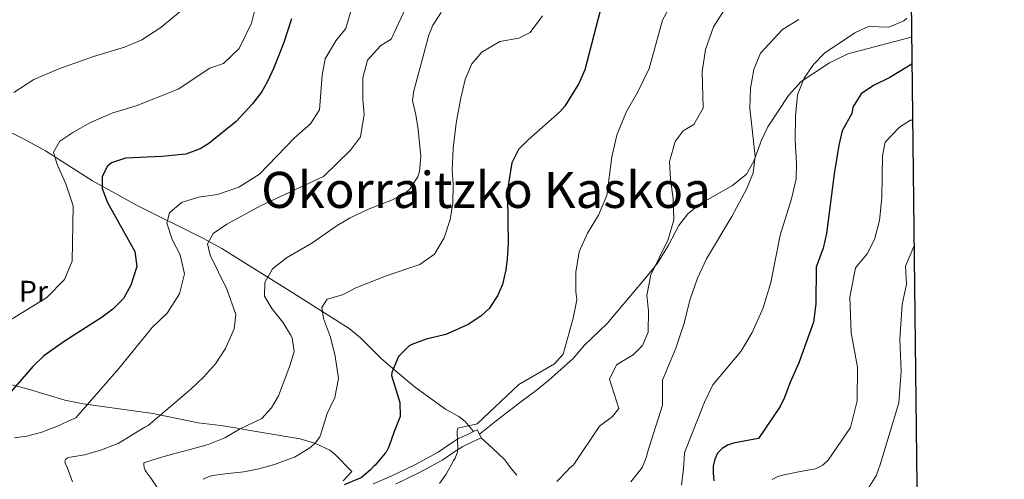
# Model space of a CAD drawing. Units: metres. Extents: x 576361 to 579809, y 4761246 to 4765911.
# Drawn here: x 579482 to 579809, y 4763780 to 4763933 of the extents above; entities that cross this region are included whole.
import ezdxf
from ezdxf.enums import TextEntityAlignment as Align

# ---------------------------------------------------------------- set-up
doc = ezdxf.new("R2010")
doc.units = ezdxf.units.M
doc.header["$MEASUREMENT"] = 0
doc.linetypes.add('DGN Style 3', pattern=[108.77482, 77.69630000000001, -31.07852])
for name, color, linetype, lineweight in [('Nivel 21', 7, 'Continuous', 0), ('Nivel 35', 7, 'Continuous', 0), ('Nivel 37', 7, 'Continuous', 0), ('Nivel 4', 7, 'Continuous', 0), ('Nivel 45', 7, 'Continuous', 0), ('Nivel 5', 7, 'Continuous', 0), ('Nivel 57', 7, 'Continuous', 0), ('Nivel 61', 7, 'Continuous', 0)]:
    doc.layers.add(name, color=color, linetype=linetype, lineweight=lineweight)
doc.styles.add('Style-Arial Narrow', font='txt')
doc.styles.add('Style-Times New Roman', font='txt')

msp = doc.modelspace()

# ---------------------------------------------------------------- linework, layer by layer
at = {"layer": 'Nivel 21', "color": 7, "linetype": 'DGN Style 3', "lineweight": 0, "extrusion": (0.1074621795827261, 0.05121244495739291, 0.9928893017052888), "elevation": 306794.8330992716, "flags": 128}
msp.add_lwpolyline([(4051059.944849167, -2554313.507591691), (4051059.944849165, -2554314.935667317)], dxfattribs=at)
at = {"layer": 'Nivel 21', "color": 7, "linetype": 'Continuous', "lineweight": 0, "elevation": 544.3, "flags": 128}
for points in [[(579633.9600000009, 4763796.67), (579634.6700000018, 4763795.16)], [(579634.6700000018, 4763795.16), (579635.2300000004, 4763793.98)]]:
    msp.add_lwpolyline(points, dxfattribs=at)
at = {"layer": 'Nivel 21', "color": 7, "linetype": 'DGN Style 3', "lineweight": 0}
for points in [[(579387.9299999997, 4763935.48, 604.34), (579394.75, 4763932.4, 601.82), (579400.1600000001, 4763929.58, 600), (579400.5899999999, 4763929.359999999, 599.89), (579405.0399999991, 4763927.220000001, 598.75), (579417.5899999999, 4763921.199999999, 596.04), (579424.0300000012, 4763918.800000001, 595.0500000000001), (579424.4499999993, 4763918.68, 595), (579431.2300000004, 4763916.640000001, 594.14), (579436.4699999988, 4763914, 592.85), (579440.5100000016, 4763911.040000001, 590.79), (579444.9800000004, 4763909.060000001, 589.75), (579463.5799999982, 4763902.59, 586.08), (579474.3000000007, 4763897.67, 583.37), (579483.0700000003, 4763893.359999999, 581.0600000000001), (579490.2300000004, 4763889.439999999, 579.21), (579505.870000001, 4763879.52, 576.0600000000001), (579520.7899999991, 4763871.279999999, 571.01), (579542.5700000003, 4763860.449999999, 565.11)], [(579634.6700000018, 4763795.16, 544.3), (579640.2199999988, 4763799.68, 544.46), (579648.8599999994, 4763806.32, 544.1800000000001), (579653.5399999991, 4763809.76, 544.62), (579657.8200000003, 4763813.119999999, 544.6800000000001), (579665.8599999994, 4763820.4, 544.29), (579669.6999999993, 4763824.800000001, 544.16), (579677.1799999997, 4763832, 543.12), (579684.3000000007, 4763840.4, 541.38), (579690.8999999985, 4763848.16, 540.59), (579693.9200000018, 4763852.060000001, 539.8100000000001), (579697.620000001, 4763858.119999999, 538.94), (579701.0599999987, 4763864.560000001, 537.8), (579704.1099999994, 4763868.449999999, 537.07), (579708.1799999997, 4763871.77, 536.66), (579718.9400000013, 4763877.92, 535.4), (579723.5799999982, 4763881.68, 534.99), (579726.0700000003, 4763885.98, 534.42), (579728.5399999991, 4763892.960000001, 533.24), (579730.7100000009, 4763897.43, 532.71), (579737.5399999991, 4763907.83, 530.91), (579741.8200000003, 4763912.470000001, 530.19), (579751.2699999996, 4763918.689999999, 528.6), (579757.3200000003, 4763921.75, 527.9), (579777.2399999984, 4763926.939999999, 526.4300000000001), (579778.5399999991, 4763927.41, 526.35)], [(579542.5700000003, 4763860.449999999, 565.11), (579548.9100000001, 4763856.960000001, 563.34), (579572.6000000015, 4763842.23, 556.6), (579591.3000000007, 4763830.32, 552.09), (579595.1099999994, 4763827.199999999, 551.1), (579602.0700000003, 4763820.290000001, 549.1800000000001), (579610.1700000018, 4763813.35, 547.4300000000001), (579613.4200000018, 4763810.720000001, 546.9300000000001), (579623.4200000018, 4763803.52, 546.27), (579627.879999999, 4763801.119999999, 545.86), (579629.9400000013, 4763799.439999999, 545.42), (579632.6799999997, 4763796.060000001, 544.47)], [(579599.2899999991, 4763778.630000001, 547.9300000000001), (579605.4699999988, 4763781.290000001, 547.45), (579613.379999999, 4763785.119999999, 546.66), (579620.9800000004, 4763789.220000001, 545.86), (579624.1700000018, 4763791.449999999, 545.53), (579627.7399999984, 4763793.74, 545.13), (579630.9400000013, 4763795.24, 544.71), (579632.6799999997, 4763796.060000001, 544.47)], [(579647.1000000015, 4763781.550000001, 540.94), (579645.8200000003, 4763783.16, 541.0600000000001), (579644.5100000016, 4763784.73, 541.26), (579643.8299999982, 4763785.790000001, 541.57), (579643.0700000003, 4763786.779999999, 541.91), (579639.1499999985, 4763790.380000001, 543.1), (579635.2300000004, 4763793.98, 544.3)]]:
    msp.add_polyline3d(points, dxfattribs=at)
at = {"layer": 'Nivel 21', "color": 7, "linetype": 'Continuous', "lineweight": 0}
msp.add_polyline3d([(579606.6999999993, 4763778.59, 547.45), (579614.7300000004, 4763782.470000001, 546.66), (579622.5399999991, 4763786.68, 545.86), (579625.8299999982, 4763788.98, 545.53), (579629.1799999997, 4763791.130000001, 545.13), (579632.2100000009, 4763792.550000001, 544.71), (579635.2300000004, 4763793.98, 544.3)], dxfattribs=at)
at = {"layer": 'Nivel 35', "color": 92, "linetype": 'DGN Style 3', "lineweight": 0}
msp.add_polyline3d([(579474.2699999996, 4763812.880000001, 574.63), (579484.870000001, 4763810.08, 572.53), (579496.629999999, 4763806.560000001, 569.89), (579502.75, 4763805.279999999, 568.9), (579525.9400000013, 4763802.08, 565.3000000000001), (579541.1000000015, 4763798.960000001, 562), (579548.5799999982, 4763798.08, 558.83), (579553.4299999997, 4763797.27, 557.41), (579558.3599999994, 4763796.449999999, 556.5600000000001), (579562.379999999, 4763795.76, 556.4), (579567.0100000016, 4763794.98, 557.6800000000001), (579571.620000001, 4763794.199999999, 559.97), (579574.9800000004, 4763793.6, 561.19), (579580.0899999999, 4763792.119999999, 562.42), (579584.8500000015, 4763789.84, 562.45), (579586.5, 4763788.560000001, 561.19), (579592.2199999988, 4763782.779999999, 552.73), (579590.7899999991, 4763781.24, 552.74), (579589.3599999994, 4763779.689999999, 552.76)], dxfattribs=at)
at = {"layer": 'Nivel 4', "color": 30, "linetype": 'Continuous', "lineweight": 30, "flags": 128}
for points, elevation in [([(579674.9800000004, 4763936.449999999), (579669.7399999984, 4763916.4), (579667.7300000004, 4763911.84), (579663.120000001, 4763904.33), (579661.5, 4763902.48), (579650.8999999985, 4763893.15), (579647.6999999993, 4763889.92), (579645.4299999997, 4763885.43), (579644.2699999996, 4763877.91), (579644.0599999987, 4763874.08), (579644.2199999988, 4763858.48), (579643.9200000018, 4763853.49), (579643.4600000009, 4763849.84), (579642.3299999982, 4763844.99), (579640.7399999984, 4763841.199999999), (579637.9600000009, 4763837.01), (579635.1799999997, 4763834.4), (579630.9899999984, 4763831.67), (579623.4600000009, 4763828.4)], 550), ([(579572.1499999985, 4763933.359999999), (579569.5500000007, 4763925.52), (579566.2300000004, 4763917.119999999), (579564.1600000001, 4763912.57), (579562.1099999994, 4763908.960000001), (579559.0700000003, 4763904.98), (579553.7399999984, 4763899.25), (579544.6000000015, 4763891.9), (579541.6700000018, 4763890.08), (579536.9299999997, 4763888.359999999), (579528.9600000009, 4763887.540000001), (579516.8299999982, 4763887.040000001), (579512.1600000001, 4763885.470000001), (579510.8299999982, 4763884.4), (579509.1099999994, 4763880.960000001), (579509.1099999994, 4763876.880000001), (579510.8299999982, 4763872.32), (579519.9100000001, 4763855.92), (579520.5799999982, 4763850.93), (579518.629999999, 4763844.720000001), (579516.2300000004, 4763840.33), (579512.6400000006, 4763836.800000001), (579509.1099999994, 4763834.08), (579496.3999999985, 4763826.060000001), (579489.629999999, 4763821.199999999), (579486.0500000007, 4763817.699999999), (579474.2699999996, 4763804.32)], 575.0000000000001), ([(579778.6400000006, 4763918.279999999), (579777.5500000007, 4763917.619999999), (579771.3000000007, 4763913.83), (579765.8599999994, 4763911.189999999), (579761.7300000004, 4763908.4), (579758.9600000009, 4763903.949999999), (579758.620000001, 4763901.91), (579755.5, 4763896.15), (579754.3299999982, 4763891.290000001), (579752.7399999984, 4763881.83), (579750.2600000016, 4763862), (579749.1400000006, 4763857.040000001), (579746.8200000003, 4763850.720000001), (579746.7300000004, 4763838.57), (579745.9400000013, 4763832.48), (579741.0599999987, 4763818.960000001), (579738.0199999996, 4763812.16), (579736.3000000007, 4763807.43), (579734.7800000012, 4763804.4), (579727.5399999991, 4763793.73), (579723.4299999997, 4763792.949999999), (579719.3200000003, 4763792.17), (579717.3299999982, 4763791.550000001), (579715.4600000009, 4763790.43), (579713.9499999993, 4763788.85), (579713.0500000007, 4763786.91), (579712.5500000007, 4763784.540000001), (579712.4699999988, 4763782.18), (579712.7300000004, 4763779.619999999)], 525), ([(579623.4600000009, 4763828.4), (579616.8999999985, 4763826.800000001), (579612.2300000004, 4763825.07), (579611.2600000016, 4763824.560000001), (579607.7800000012, 4763821.029999999), (579605.5, 4763815.67), (579605.4600000009, 4763814.720000001), (579608.1400000006, 4763805.68), (579608.3000000007, 4763801.119999999), (579608.0899999999, 4763800.48), (579606.1999999993, 4763795.73), (579604.5199999996, 4763790.939999999), (579603.6400000006, 4763789.23), (579603.3399999999, 4763788.83), (579599.9600000009, 4763784.93), (579599.5599999987, 4763784.59), (579598.2699999996, 4763783.199999999), (579595.3099999987, 4763780.720000001), (579594.4699999988, 4763780.290000001), (579589.7100000009, 4763778.32)], 549.9999999999999)]:
    msp.add_lwpolyline(points, dxfattribs=dict(at, elevation=elevation))
at = {"layer": 'Nivel 5', "color": 30, "linetype": 'Continuous', "lineweight": 0, "flags": 128}
for points, elevation in [([(579561.1900000013, 4763941.84), (579558.8299999982, 4763931.92), (579554.7100000009, 4763923.52)], 580), ([(579698.9400000013, 4763939.040000001), (579695.5799999982, 4763932.960000001), (579691.2199999988, 4763916.880000001), (579687.4200000018, 4763909.040000001), (579683.5, 4763902.32), (579680.379999999, 4763894.640000001), (579678.7399999984, 4763887.439999999), (579677.0599999987, 4763874.640000001), (579674.379999999, 4763868.08), (579670.6600000001, 4763862.08), (579667.8599999994, 4763855.84), (579666.7399999984, 4763849.119999999), (579666.7399999984, 4763842.800000001), (579667.0599999987, 4763839.84), (579665.8999999985, 4763833.76), (579662.5799999982, 4763821.76), (579659.6600000001, 4763818.640000001), (579647.7800000012, 4763811.68), (579633.879999999, 4763798.58), (579632.4699999988, 4763798.34), (579627.5, 4763797.15), (579627.2899999991, 4763796.34), (579627.3099999987, 4763795.73), (579627.5500000007, 4763790.529999999), (579627.3500000015, 4763789.34), (579626.6499999985, 4763787.220000001), (579626.1900000013, 4763786.51), (579623.6400000006, 4763781.92), (579621.3399999999, 4763778.75)], 545), ([(579535.0700000003, 4763935.84), (579528.6700000018, 4763930.48), (579522.2699999996, 4763926.4), (579516.4699999988, 4763924), (579506.2300000004, 4763920.880000001), (579494.629999999, 4763916.720000001), (579486.3500000015, 4763913.199999999), (579479.6700000018, 4763908.880000001)], 585), ([(579592.2699999996, 4763937.52), (579590.2300000004, 4763930.16), (579586.9100000001, 4763926.08), (579583.3099999987, 4763920.08), (579582.3099999987, 4763914.640000001), (579581.4299999997, 4763903.119999999), (579578.4699999988, 4763898.4), (579573.0300000012, 4763893.68), (579561.5100000016, 4763881.68), (579554.5500000007, 4763877.359999999), (579547.4299999997, 4763874.960000001), (579541.1499999985, 4763874), (579535.4699999988, 4763872.32), (579531.4699999988, 4763868.880000001), (579530.629999999, 4763865.359999999), (579532.3900000006, 4763860), (579535.0300000012, 4763854.880000001), (579536.5500000007, 4763848.560000001), (579534.870000001, 4763841.84), (579530.75, 4763835.439999999), (579525.7100000009, 4763830.640000001), (579514.629999999, 4763817.040000001), (579500.2800000012, 4763800.58), (579499, 4763800.050000001), (579494.2199999988, 4763797.800000001), (579488.9600000009, 4763795.84), (579484.0399999991, 4763794.550000001), (579479.8999999985, 4763794.02)], 570), ([(579610.3500000015, 4763937.279999999), (579605.3500000015, 4763926.640000001), (579601.9100000001, 4763924.48), (579597.4699999988, 4763919.6), (579595.870000001, 4763913.76), (579595.870000001, 4763906.640000001), (579596.2699999996, 4763901.52), (579595.0700000003, 4763894.08), (579591.75, 4763889.68), (579582.7899999991, 4763880.880000001), (579562.0300000012, 4763871.279999999), (579550.629999999, 4763865.040000001), (579546.0700000003, 4763862), (579544.1099999994, 4763858.48), (579545.0300000012, 4763854.720000001), (579550.5500000007, 4763843.439999999), (579553.5399999991, 4763834.960000001), (579553.0199999996, 4763830.24), (579550.1799999997, 4763823.68), (579546.7800000012, 4763818.640000001), (579542.7800000012, 4763814.16), (579538.6600000001, 4763810.16), (579524.3999999985, 4763798.1), (579523.2800000012, 4763797.48), (579518.7800000012, 4763794.76), (579514.4600000009, 4763792.1), (579513.5799999982, 4763791.720000001), (579508.5599999987, 4763789.84), (579503.1999999993, 4763788.359999999), (579497.9200000018, 4763787.4), (579497.3999999985, 4763787.199999999), (579496.8299999982, 4763786.800000001), (579496.6999999993, 4763786.310000001), (579496.7600000016, 4763785.65), (579496.9600000009, 4763785.029999999), (579497.3999999985, 4763784.16), (579499.2399999984, 4763779.300000001)], 565), ([(579716.7399999984, 4763937.109999999), (579712.620000001, 4763930.720000001), (579709.9400000013, 4763923.199999999), (579708.8200000003, 4763915.76), (579709.2199999988, 4763903.68), (579706.0599999987, 4763898.24), (579702.5399999991, 4763896.08), (579699.8599999994, 4763892.560000001), (579697.9800000004, 4763885.92), (579698.2600000016, 4763880.08), (579699.1400000006, 4763873.439999999), (579699.379999999, 4763866.48), (579697.5, 4763859.92), (579691.7399999984, 4763848.16), (579690.379999999, 4763841.279999999), (579691.0199999996, 4763836.24), (579690.8599999994, 4763829.119999999), (579689.0199999996, 4763824.640000001), (579685.8200000003, 4763821.6), (579680.3399999999, 4763818.24), (579678.0199999996, 4763813.52), (579681.0599999987, 4763803.76), (579678.9800000004, 4763801.119999999), (579674.620000001, 4763797.84), (579666.3000000007, 4763785.42), (579665.7399999984, 4763784.77), (579664.7899999991, 4763783.970000001), (579663.9299999997, 4763783.02), (579660.4699999988, 4763779.41)], 540), ([(579554.8099999987, 4763796.82), (579562.2600000016, 4763800.4), (579565.5, 4763803.92), (579567.8399999999, 4763808), (579571.5399999991, 4763817.970000001), (579572.9800000004, 4763822.720000001), (579572.3000000007, 4763827.279999999), (579571.8200000003, 4763828.26), (579569.1799999997, 4763832.48), (579565.620000001, 4763837.040000001), (579563.1400000006, 4763841.119999999), (579563.2699999996, 4763845.68), (579565.7899999991, 4763850.24), (579570.4699999988, 4763853.84), (579578.8599999994, 4763858.73), (579587.3299999982, 4763864.640000001), (579591.629999999, 4763867.199999999), (579597.9400000013, 4763870.16), (579605.7800000012, 4763873.140000001), (579610.1400000006, 4763875.6), (579611.379999999, 4763876.6), (579614.1400000006, 4763880.800000001), (579614.7199999988, 4763882.57), (579615.2300000004, 4763887.52), (579614.3000000007, 4763896.5), (579613.5500000007, 4763901.439999999), (579612.3900000006, 4763906.24), (579612.8900000006, 4763909.460000001), (579617.7899999991, 4763927.92), (579619.1999999993, 4763931.25), (579621.9100000001, 4763935.52)], 560), ([(579655.7100000009, 4763934.4), (579651.5899999999, 4763928.800000001), (579647.7899999991, 4763926.960000001), (579641.4699999988, 4763925.84), (579635.4699999988, 4763922.32), (579632.1499999985, 4763918.4), (579629.9899999984, 4763913.199999999), (579628.3900000006, 4763906.560000001), (579626.9899999984, 4763898.640000001), (579625.8999999985, 4763890.32), (579625.6600000001, 4763883.040000001), (579625.9800000004, 4763878.4), (579625.8200000003, 4763872), (579624.8999999985, 4763866.640000001), (579622.9400000013, 4763860.48), (579619.6999999993, 4763855.119999999), (579614.8999999985, 4763851.68), (579603.9800000004, 4763848), (579593.5799999982, 4763843.84), (579589.0599999987, 4763841.6)], 555), ([(579740.9800000004, 4763933.109999999), (579735.5799999982, 4763929.83), (579728.2199999988, 4763921.91), (579726.0199999996, 4763916.48), (579724.9800000004, 4763910.32), (579724.6999999993, 4763903.68), (579726.4600000009, 4763887.52), (579725.7800000012, 4763882.16), (579723.6600000001, 4763876.880000001), (579718.6999999993, 4763867.6), (579710.3000000007, 4763853.52), (579707.3000000007, 4763847.119999999), (579704.8599999994, 4763840.08), (579702.6999999993, 4763831.84), (579700.1000000015, 4763823.76), (579695.6600000001, 4763813.119999999), (579695.5799999982, 4763804.800000001), (579690.5500000007, 4763788.74), (579690.379999999, 4763788), (579688.9400000013, 4763784.300000001), (579688.620000001, 4763783.810000001), (579685.0799999982, 4763779.310000001)], 535), ([(579777.0100000016, 4763933.560000001), (579775.9400000013, 4763932.710000001), (579770.9400000013, 4763930.630000001), (579764.1799999997, 4763930.790000001), (579759.6999999993, 4763928.710000001), (579749.5799999982, 4763921.99), (579745.8999999985, 4763918.15), (579742.7800000012, 4763913.59), (579740.5799999982, 4763908.07), (579739.8599999994, 4763900.869999999), (579739.8200000003, 4763893.040000001), (579740.3000000007, 4763885.279999999), (579740.1000000015, 4763880.16), (579738.620000001, 4763873.52), (579734.8599999994, 4763861.359999999), (579731.7399999984, 4763845.68), (579729.1000000015, 4763837.199999999), (579725.5399999991, 4763829.040000001), (579721.6600000001, 4763822.720000001), (579712.4200000018, 4763811.6), (579709.620000001, 4763805.84), (579703.0300000012, 4763789.310000001), (579703, 4763788.75), (579702.620000001, 4763783.68), (579702.0100000016, 4763778.26)], 530.0000000000001), ([(579554.7100000009, 4763923.52), (579549.4299999997, 4763918.560000001), (579544.9100000001, 4763916.960000001), (579534.3900000006, 4763910), (579520.3900000006, 4763904.4), (579512.629999999, 4763902.08), (579505.1900000013, 4763898.880000001), (579499.3099999987, 4763895.6), (579494.9499999993, 4763892.640000001), (579492.9100000001, 4763889.040000001), (579494.0700000003, 4763884.880000001), (579496.9499999993, 4763878.48), (579499.3900000006, 4763871.199999999), (579499.1499999985, 4763852.800000001), (579496.5899999999, 4763846.640000001), (579490.7100000009, 4763840.640000001), (579473.75, 4763830.32)], 580), ([(579778.8599999994, 4763899.699999999), (579778.1499999985, 4763899.609999999), (579774.5799999982, 4763897.35), (579769.8200000003, 4763892.390000001), (579768.8999999985, 4763887.83), (579768.620000001, 4763873.91), (579767.8599999994, 4763866.310000001), (579766.2600000016, 4763859.91), (579763.7399999984, 4763855.189999999), (579759.8999999985, 4763850.560000001), (579757.9800000004, 4763840.800000001), (579758.5, 4763828.880000001), (579760.5799999982, 4763817.52), (579760.4200000018, 4763806.24), (579758.2199999988, 4763797.359999999), (579750.8099999987, 4763786.560000001), (579750.4699999988, 4763786.16), (579749.3999999985, 4763785.17), (579748.8099999987, 4763784.779999999), (579746.6000000015, 4763783.710000001), (579745.9600000009, 4763783.550000001), (579740.3900000006, 4763782.560000001), (579735.1400000006, 4763781.449999999), (579734.0700000003, 4763781.09), (579732.1700000018, 4763780.130000001)], 520), ([(579779.3500000015, 4763857.609999999), (579776.5700000003, 4763851.08), (579776.8599999994, 4763845.07), (579775.3999999985, 4763838.35), (579774.6400000006, 4763826.84), (579775.0599999987, 4763816.189999999), (579774.3500000015, 4763805.59), (579767.879999999, 4763784.35), (579767.620000001, 4763783.84), (579767.4800000004, 4763783.210000001), (579766.7600000016, 4763781.32), (579766.3599999994, 4763780.619999999), (579763.5599999987, 4763776.24)], 515), ([(579589.0599999987, 4763841.6), (579583.9800000004, 4763840.08), (579582.2600000016, 4763837.359999999), (579582.7399999984, 4763833.68), (579585.0599999987, 4763827.439999999), (579586.6999999993, 4763821.119999999), (579587.7399999984, 4763813.68), (579586.5799999982, 4763807.359999999), (579583.9800000004, 4763802.08), (579581.7899999991, 4763794.880000001), (579581.5199999996, 4763794.35), (579580.0899999999, 4763792.35), (579578.7600000016, 4763791.040000001), (579577.8399999999, 4763790.390000001), (579573.0799999982, 4763787.540000001), (579572.0899999999, 4763787.199999999), (579566.4899999984, 4763785.109999999), (579561.2100000009, 4763783.619999999), (579556.2399999984, 4763782.609999999), (579550.9899999984, 4763782.109999999), (579545.7899999991, 4763781.390000001), (579544.3299999982, 4763780.949999999), (579542.6799999997, 4763780.18)], 555), ([(579528.5100000016, 4763775.83), (579525.370000001, 4763780.470000001), (579523.7899999991, 4763782.609999999), (579523.4400000013, 4763783.24), (579523.1000000015, 4763784.07), (579522.9100000001, 4763785.029999999), (579522.9100000001, 4763785.699999999), (579527.7399999984, 4763787.24), (579533.2600000016, 4763788.76), (579538.4299999997, 4763790.1), (579544.3500000015, 4763791.790000001), (579549.4200000018, 4763793.73), (579549.9800000004, 4763793.970000001), (579554.8099999987, 4763796.82)], 560)]:
    msp.add_lwpolyline(points, dxfattribs=dict(at, elevation=elevation))
at = {"layer": 'Nivel 57', "color": 92, "linetype": 'DGN Style 3', "lineweight": 0}
msp.add_polyline3d([(579589.3599999994, 4763779.689999999, 552.76), (579590.7899999991, 4763781.24, 552.74), (579592.2199999988, 4763782.779999999, 552.73), (579586.5, 4763788.560000001, 561.19), (579584.8500000015, 4763789.84, 562.45), (579580.0899999999, 4763792.119999999, 562.42), (579574.9800000004, 4763793.6, 561.19), (579571.620000001, 4763794.199999999, 559.97), (579567.0100000016, 4763794.98, 557.6800000000001), (579562.379999999, 4763795.76, 556.4), (579558.3599999994, 4763796.449999999, 556.5600000000001), (579553.4299999997, 4763797.27, 557.41), (579548.5799999982, 4763798.08, 558.83), (579541.1000000015, 4763798.960000001, 562), (579525.9400000013, 4763802.08, 565.3000000000001), (579502.75, 4763805.279999999, 568.9), (579496.629999999, 4763806.560000001, 569.89), (579484.870000001, 4763810.08, 572.53), (579474.2699999996, 4763812.880000001, 574.63)], dxfattribs=at)
at = {"layer": 'Nivel 61', "color": 7, "linetype": 'Continuous', "lineweight": 30, "flags": 128}
msp.add_lwpolyline([(576361.4299999997, 4765872.82), (579755.3500000015, 4765911.449999999), (579782.3900000006, 4763597.960000001), (579809.4299999997, 4761284.449999999), (576413.1999999993, 4761245.810000001), (576387.3200000003, 4763559.300000001)], close=True, dxfattribs=at)

# ---------------------------------------------------------------- texts
at = {"layer": 'Nivel 37', "color": 92, "linetype": 'Continuous', "lineweight": 0, "style": 'Style-Arial Narrow'}
msp.add_text('Pr', height=6.99996, dxfattribs=at).set_placement((579486.2208149992, 4763842.71998, 581.37), align=Align.MIDDLE_CENTER)
at = {"layer": 'Nivel 45', "color": 7, "linetype": 'Continuous', "lineweight": 0, "style": 'Style-Times New Roman'}
msp.add_text('Okorraitzko Kaskoa', height=12, dxfattribs=at).set_placement((579636.8857226558, 4763876.460000001, 555), align=Align.MIDDLE_CENTER)

doc.saveas('drawing.dxf')
